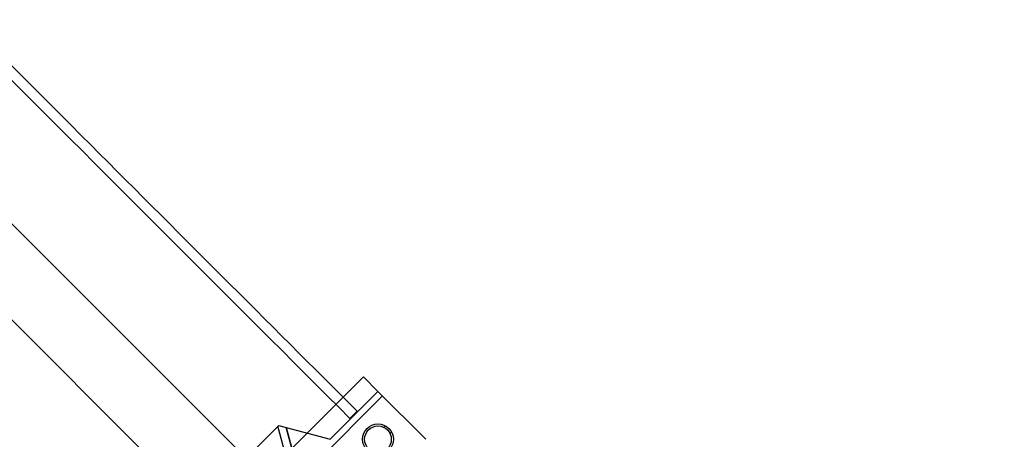
# Model space of a CAD drawing. Units: millimetres. Extents: x 0 to 8.2, y -8.1 to 2.4.
# Drawn here: x 4.6 to 6.6, y -1.7 to -0.8 of the extents above; entities that cross this region are included whole.
import ezdxf

# ---------------------------------------------------------------- set-up
doc = ezdxf.new("R2010")
doc.units = ezdxf.units.MM
doc.linetypes.add('HIDDEN', pattern=[9.525, 6.35, -3.175])
doc.layers.add('SICHERHEITSBEREICH', color=1, linetype='HIDDEN')
doc.layers.add('SPIELGERÄTE', color=7, linetype='Continuous')

# ---------------------------------------------------------------- blocks, each defined once
blk = doc.blocks.new('4.03010')
at = {"layer": 'SICHERHEITSBEREICH'}
blk.add_lwpolyline([(7.2832, -3.8015, 0.368735), (8.121, -2.0434), (7.9191, -1.2899, 0.325956), (6.5431, -0.18, -0.349175), (5.6076, 0.6413, 0.152912), (5.192, 1.4357), (4.7094, 1.9183, 0.198912), (3.6488, 2.3577), (1.9826, 2.3577, 0.198912), (0.9219, 1.9183), (0.4393, 1.4357, 0.198912), (0, 0.3751), (0, -0.3751, 0.198912), (0.4393, -1.4357), (0.9219, -1.9183, 0.334392), (2.7089, -2.1701, -1.481975), (2.8233, -3.1055), (2.6132, -3.0492, 0.414214), (0.7761, -4.1098)], format="xyb", dxfattribs=at)
at = {"layer": 'SPIELGERÄTE'}
for p, q in [((3.9016, -0.5342), (5.0683, -1.7009)), ((4.9746, -1.7946), (3.8079, -0.6279)), ((5.2583, -1.5816), (5.2981, -1.5418)), ((5.2981, -1.5418), (5.3264, -1.5701)), ((5.3352, -1.5789), (4.8526, -2.0615)), ((5.3264, -1.5701), (5.2327, -1.6638)), ((5.4201, -1.6638), (5.3264, -1.5701)), ((5.1881, -1.6518), (5.2442, -1.5957)), ((5.2442, -1.5957), (5.2583, -1.5816)), ((5.2714, -1.623), (5.2855, -1.6088)), ((4.9255, -1.9144), (5.1881, -1.6518)), ((5.0095, -1.7597), (5.1323, -1.6369)), ((5.532, -3.1359), (5.1308, -1.6384)), ((5.532, -3.1359), (5.1308, -1.6384)), ((5.1323, -1.6369), (5.147, -1.6408)), ((5.147, -1.6408), (5.5448, -3.1257)), ((5.147, -1.6408), (5.2327, -1.6638)), ((5.5448, -3.1257), (5.147, -1.6408)), ((5.3377, -1.6402), (5.3406, -1.6372)), ((5.3498, -1.6521), (5.3527, -1.6491))]:
    blk.add_line(p, q, dxfattribs=at)
for radius in [0.0301, 0.0261]:
    blk.add_circle((5.3264, -1.6638), radius, dxfattribs=at)
for points in [[(3.9937, -0.3169), (4.2407, -0.5639), (4.4984, -0.8216), (4.9309, -1.2542), (5.1131, -1.4364), (5.2855, -1.6088)], [(5.2714, -1.623), (5.0389, -1.3905), (4.7876, -1.1392), (4.3512, -0.7028), (4.1627, -0.5142), (3.9795, -0.3311)], [(3.6048, -0.7058), (3.8518, -0.9529), (4.1095, -1.2105), (4.542, -1.6431), (4.7242, -1.8253), (4.8966, -1.9977)], [(4.8825, -2.0119), (4.65, -1.7794), (4.3987, -1.5281), (3.9623, -1.0917), (3.7738, -0.9031), (3.5906, -0.72)]]:
    blk.add_open_spline(points, degree=3, knots=[0, 0, 0, 0, 1.065187, 1.065187, 1.855032, 1.855032, 1.855032, 1.855032], dxfattribs=at)

msp = doc.modelspace()

# ---------------------------------------------------------------- block references
msp.add_blockref('4.03010', (0, 0))

doc.saveas('drawing.dxf')
